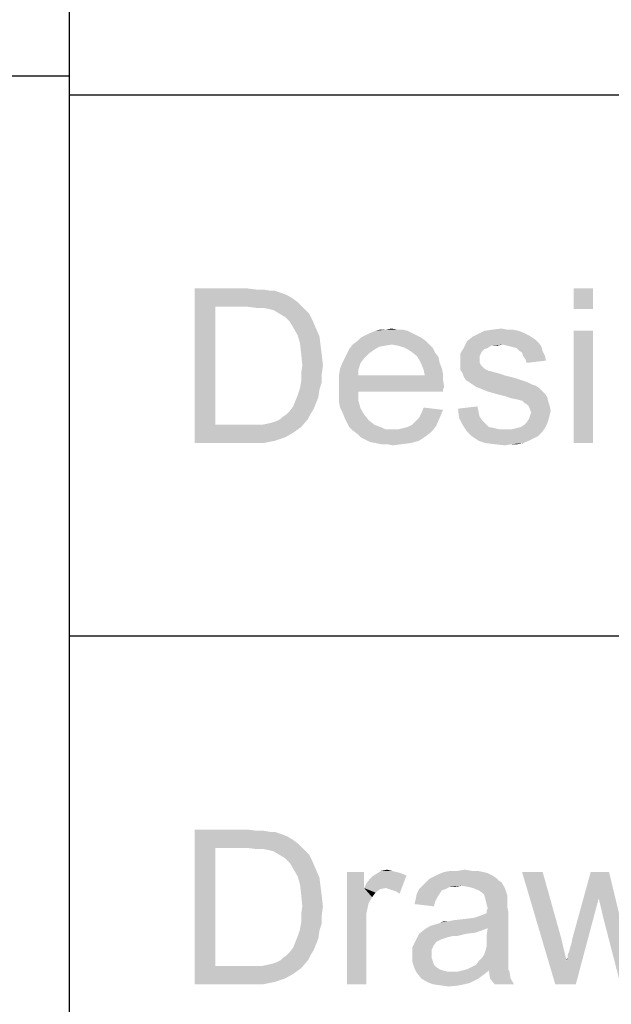
# Paper-space layout '45651_1_1' of a CAD drawing. Units: millimetres. Extents: x 0 to 594, y 0 to 420.
# Drawn here: x 469 to 476, y 33 to 46 of the extents above; entities that cross this region are included whole.
import ezdxf

# ---------------------------------------------------------------- set-up
doc = ezdxf.new("R2010")
doc.units = ezdxf.units.MM
doc.header["$LTSCALE"] = 32.67
doc.layers.get('0').update_dxf_attribs({"linetype": 'CONTINUOUS'})

# ---------------------------------------------------------------- blocks, each defined once
blk = doc.blocks.new('*T64')
at = {"color": 2, "linetype": 'Continuous'}
for p, q in [((114.8, 63), (0, 63)), ((0, 0), (0, 63)), ((19.6, 49), (19.6, 63)), ((114.8, 0), (114.8, 63)), ((114.8, 56), (0, 56)), ((114.8, 49), (0, 49)), ((114.8, 35), (0, 35)), ((19.6, 14), (19.6, 35)), ((78.4, 0), (78.4, 35)), ((98, 0), (98, 35)), ((114.8, 28), (0, 28)), ((78.4, 21), (0, 21)), ((39.2, 14), (39.2, 21)), ((58.8, 14), (58.8, 21)), ((114.8, 14), (0, 14)), ((114.8, 0), (0, 0))]:
    blk.add_line(p, q, dxfattribs=at)
blk = doc.blocks.new('*T67')
at = {"color": 2, "linetype": 'Continuous'}
for p, q in [((58.8, 35.25), (0, 35.25)), ((0, 0), (0, 35.25)), ((58.8, 0), (58.8, 35.25)), ((58.8, 12.25), (0, 12.25)), ((58.8, 0), (0, 0))]:
    blk.add_line(p, q, dxfattribs=at)

psp = doc.layouts.new('45651_1_1')

# ---------------------------------------------------------------- linework, layer by layer
at = {"color": 5, "linetype": 'Continuous'}
for points in [[(470.9525, 42.5427), (471.634, 42.5427), (471.2192, 42.3056)], [(471.2192, 42.3056), (470.9525, 40.5427), (470.9525, 42.5427)], [(471.634, 42.5427), (471.7525, 42.5279), (471.2192, 42.3056)], [(476.1081, 42.5427), (475.8562, 42.276), (475.8562, 42.5427)], [(475.8562, 42.276), (476.1081, 42.5427), (476.1081, 42.276)], [(471.8414, 42.5279), (471.9303, 42.513), (471.2192, 42.3056)], [(471.7525, 42.5279), (471.8414, 42.5279), (471.2192, 42.3056)], [(471.9895, 42.513), (472.0784, 42.4834), (471.2192, 42.3056)], [(471.9303, 42.513), (471.9895, 42.513), (471.2192, 42.3056)], [(472.0784, 42.4834), (472.1525, 42.4538), (471.2192, 42.3056)], [(472.1525, 42.4538), (472.2266, 42.4093), (471.2192, 42.3056)], [(471.2192, 42.3056), (471.2192, 40.7797), (470.9525, 40.5427)], [(472.2266, 42.4093), (472.2858, 42.3649), (471.2192, 42.3056)], [(471.634, 42.3056), (471.2192, 42.3056), (472.2858, 42.3649)], [(471.7525, 42.2908), (471.634, 42.3056), (472.2858, 42.3649)], [(471.8414, 42.2908), (471.7525, 42.2908), (472.2858, 42.3649)], [(471.8414, 42.2908), (472.2858, 42.3649), (472.3599, 42.2908)], [(472.3599, 42.2908), (471.9155, 42.276), (471.8414, 42.2908)], [(471.9747, 42.2612), (471.9155, 42.276), (472.3599, 42.2908)], [(472.0488, 42.2167), (471.9747, 42.2612), (472.3599, 42.2908)], [(472.0488, 42.2167), (472.3599, 42.2908), (472.434, 42.2167)], [(472.434, 42.2167), (472.1229, 42.1723), (472.0488, 42.2167)], [(472.1229, 42.1723), (472.434, 42.2167), (472.4784, 42.1279)], [(472.4784, 42.1279), (472.1821, 42.113), (472.1229, 42.1723)], [(472.2266, 42.039), (472.1821, 42.113), (472.4784, 42.1279)], [(472.2266, 42.039), (472.4784, 42.1279), (472.5229, 42.0241)], [(472.5229, 42.0241), (472.2858, 41.9353), (472.2266, 42.039)], [(472.2858, 41.9353), (472.5229, 42.0241), (472.5673, 41.9204)], [(472.5673, 41.9204), (472.3155, 41.8316), (472.2858, 41.9353)], [(472.3155, 41.8316), (472.5673, 41.9204), (472.5821, 41.8019)], [(473.8858, 41.9056), (473.0562, 41.8612), (473.1007, 41.9056)], [(473.0562, 41.8612), (473.8858, 41.9056), (473.9451, 41.8612)], [(473.8266, 41.9353), (473.1007, 41.9056), (473.1599, 41.9353)], [(473.1007, 41.9056), (473.8266, 41.9353), (473.8858, 41.9056)], [(473.7673, 41.9649), (473.1599, 41.9353), (473.2192, 41.9649)], [(473.1599, 41.9353), (473.7673, 41.9649), (473.8266, 41.9353)], [(473.7081, 41.9945), (473.2192, 41.9649), (473.2932, 41.9945)], [(473.2192, 41.9649), (473.7081, 41.9945), (473.7673, 41.9649)], [(473.5747, 42.0093), (473.6488, 42.0093), (473.2932, 41.9945)], [(473.4266, 42.0093), (473.5747, 42.0093), (473.2932, 41.9945)], [(473.4266, 42.0093), (473.2932, 41.9945), (473.3525, 42.0093)], [(473.2932, 41.9945), (473.6488, 42.0093), (473.7081, 41.9945)], [(473.4266, 42.0093), (473.5007, 42.0241), (473.5747, 42.0093)], [(475.3229, 41.9056), (474.4784, 41.8612), (474.5525, 41.9204)], [(475.3229, 41.9056), (475.3673, 41.876), (474.4784, 41.8612)], [(475.2784, 41.9353), (474.5525, 41.9204), (474.6118, 41.9501)], [(474.5525, 41.9204), (475.2784, 41.9353), (475.3229, 41.9056)], [(475.1451, 41.9945), (475.2192, 41.9649), (474.6118, 41.9501)], [(475.1451, 41.9945), (474.6118, 41.9501), (474.7007, 41.9945)], [(474.6118, 41.9501), (475.2192, 41.9649), (475.2784, 41.9353)], [(474.9969, 42.0093), (475.071, 42.0093), (474.7007, 41.9945)], [(474.9969, 42.0093), (474.7007, 41.9945), (474.8044, 42.0093)], [(474.7007, 41.9945), (475.071, 42.0093), (475.1451, 41.9945)], [(474.8044, 42.0093), (474.9229, 42.0241), (474.9969, 42.0093)], [(476.1081, 41.9945), (475.8562, 40.5427), (475.8562, 41.9945)], [(475.8562, 40.5427), (476.1081, 41.9945), (476.1081, 40.5427)], [(472.5821, 41.8019), (472.3303, 41.6982), (472.3155, 41.8316)], [(472.3303, 41.6982), (472.5821, 41.8019), (472.5969, 41.6834)], [(473.5007, 41.8167), (473.4118, 41.8019), (472.9525, 41.7575)], [(473.5007, 41.8167), (472.9525, 41.7575), (472.9969, 41.8167)], [(473.4118, 41.8019), (473.3377, 41.7871), (472.9525, 41.7575)], [(472.9525, 41.7575), (473.3377, 41.7871), (473.2636, 41.7427)], [(473.9451, 41.8612), (472.9969, 41.8167), (473.0562, 41.8612)], [(473.5007, 41.8167), (472.9969, 41.8167), (473.9451, 41.8612)], [(473.5007, 41.8167), (473.9451, 41.8612), (473.9895, 41.8167)], [(473.9895, 41.8167), (473.5895, 41.8019), (473.5007, 41.8167)], [(473.6784, 41.7723), (473.5895, 41.8019), (473.9895, 41.8167)], [(473.6784, 41.7723), (473.9895, 41.8167), (474.034, 41.7723)], [(474.9377, 41.8167), (474.434, 41.7723), (474.4784, 41.8612)], [(474.9377, 41.8167), (474.7895, 41.8019), (474.434, 41.7723)], [(474.434, 41.7723), (474.7895, 41.8019), (474.7451, 41.7723)], [(474.4784, 41.8612), (475.3673, 41.876), (475.4118, 41.8316)], [(474.4784, 41.8612), (475.4118, 41.8316), (474.9377, 41.8167)], [(474.7895, 41.8019), (474.9377, 41.8167), (474.8636, 41.8019)], [(474.9969, 41.8019), (474.9377, 41.8167), (475.4118, 41.8316)], [(475.0562, 41.7871), (474.9969, 41.8019), (475.4118, 41.8316)], [(475.0562, 41.7871), (475.4118, 41.8316), (475.4414, 41.7871)], [(475.4414, 41.7871), (475.1155, 41.7723), (475.0562, 41.7871)], [(475.1451, 41.7427), (475.1155, 41.7723), (475.4414, 41.7871)], [(475.1451, 41.7427), (475.4414, 41.7871), (475.4562, 41.7279)], [(472.5969, 41.6834), (472.3451, 41.5501), (472.3303, 41.6982)], [(472.3451, 41.5501), (472.5969, 41.6834), (472.6118, 41.5501)], [(473.2044, 41.6982), (472.8932, 41.639), (472.9229, 41.6982)], [(472.8932, 41.639), (473.2044, 41.6982), (473.1451, 41.639)], [(473.2636, 41.7427), (472.9229, 41.6982), (472.9525, 41.7575)], [(472.9229, 41.6982), (473.2636, 41.7427), (473.2044, 41.6982)], [(474.034, 41.7723), (473.7525, 41.7279), (473.6784, 41.7723)], [(473.7525, 41.7279), (474.034, 41.7723), (474.0636, 41.713)], [(474.0636, 41.713), (473.8266, 41.6686), (473.7525, 41.7279)], [(473.8266, 41.6686), (474.0636, 41.713), (474.1081, 41.6538)], [(474.1081, 41.6538), (473.8562, 41.6241), (473.8266, 41.6686)], [(473.8562, 41.6241), (474.1081, 41.6538), (474.1229, 41.5797)], [(474.7451, 41.7723), (474.7007, 41.7575), (474.3895, 41.6982)], [(474.7451, 41.7723), (474.3895, 41.6982), (474.434, 41.7723)], [(474.7007, 41.7575), (474.671, 41.7279), (474.3895, 41.6982)], [(474.3895, 41.6982), (474.671, 41.7279), (474.6562, 41.6982)], [(474.6562, 41.6982), (474.6414, 41.6686), (474.3895, 41.5945)], [(474.6562, 41.6982), (474.3895, 41.5945), (474.3895, 41.6982)], [(474.6414, 41.6686), (474.6414, 41.6241), (474.3895, 41.5945)], [(475.4562, 41.7279), (475.1895, 41.713), (475.1451, 41.7427)], [(475.2044, 41.6686), (475.1895, 41.713), (475.4562, 41.7279)], [(475.2044, 41.6686), (475.4562, 41.7279), (475.4858, 41.6686)], [(475.4858, 41.6686), (475.234, 41.6241), (475.2044, 41.6686)], [(475.234, 41.6241), (475.4858, 41.6686), (475.5007, 41.6093)], [(472.6118, 41.5501), (472.3303, 41.4464), (472.3451, 41.5501)], [(472.3303, 41.4464), (472.6118, 41.5501), (472.5969, 41.4316)], [(473.1007, 41.5797), (472.834, 41.5056), (472.8636, 41.5797)], [(472.834, 41.5056), (473.1007, 41.5797), (473.071, 41.4908)], [(473.1451, 41.639), (472.8636, 41.5797), (472.8932, 41.639)], [(472.8636, 41.5797), (473.1451, 41.639), (473.1007, 41.5797)], [(474.1229, 41.5797), (473.8858, 41.5649), (473.8562, 41.6241)], [(473.8858, 41.5649), (474.1229, 41.5797), (474.1525, 41.5056)], [(474.1525, 41.5056), (473.9155, 41.4908), (473.8858, 41.5649)], [(474.3895, 41.5945), (474.6414, 41.6241), (474.6414, 41.5797)], [(474.6414, 41.5797), (474.3895, 41.5501), (474.3895, 41.5945)], [(474.3895, 41.5501), (474.6414, 41.5797), (474.6562, 41.5501)], [(474.6562, 41.5501), (474.7007, 41.5056), (474.3895, 41.4908)], [(474.6562, 41.5501), (474.3895, 41.4908), (474.3895, 41.5501)], [(475.5007, 41.6093), (475.2488, 41.5797), (475.234, 41.6241)], [(472.5969, 41.4316), (472.3303, 41.3427), (472.3303, 41.4464)], [(472.3303, 41.3427), (472.5969, 41.4316), (472.5969, 41.3279)], [(473.071, 41.4908), (472.8192, 41.4167), (472.834, 41.5056)], [(472.8192, 41.4167), (473.071, 41.4908), (473.071, 41.4167)], [(473.9303, 41.4167), (474.1673, 41.3575), (472.8192, 41.3427)], [(473.071, 41.4167), (473.9303, 41.4167), (472.8192, 41.3427)], [(473.071, 41.4167), (472.8192, 41.3427), (472.8192, 41.4167)], [(473.9155, 41.4908), (474.1525, 41.5056), (474.1673, 41.4316)], [(474.1673, 41.4316), (473.9303, 41.4167), (473.9155, 41.4908)], [(473.9303, 41.4167), (474.1673, 41.4316), (474.1673, 41.3575)], [(474.3895, 41.4908), (474.7007, 41.5056), (474.7599, 41.476)], [(474.7599, 41.476), (474.4192, 41.4464), (474.3895, 41.4908)], [(474.7747, 41.476), (474.8192, 41.4612), (474.4192, 41.4464)], [(474.7599, 41.476), (474.7747, 41.476), (474.4192, 41.4464)], [(474.4192, 41.4464), (474.8192, 41.4612), (474.8784, 41.4464)], [(474.8784, 41.4464), (474.434, 41.4019), (474.4192, 41.4464)], [(474.8784, 41.4464), (474.9673, 41.4167), (474.434, 41.4019)], [(474.434, 41.4019), (474.9673, 41.4167), (475.0858, 41.3871)], [(475.0858, 41.3871), (474.4636, 41.3575), (474.434, 41.4019)], [(472.5969, 41.3279), (472.3155, 41.2538), (472.3303, 41.3427)], [(472.3155, 41.2538), (472.5969, 41.3279), (472.5673, 41.239)], [(472.8192, 41.3427), (474.1673, 41.3575), (474.1821, 41.2686)], [(474.1821, 41.2686), (472.8192, 41.2538), (472.8192, 41.3427)], [(472.8192, 41.2538), (474.1821, 41.2686), (474.1673, 41.239)], [(474.4636, 41.3575), (475.0858, 41.3871), (475.1747, 41.3575)], [(475.1747, 41.3575), (474.5081, 41.3279), (474.4636, 41.3575)], [(474.5081, 41.3279), (475.1747, 41.3575), (475.2636, 41.3279)], [(475.2636, 41.3279), (474.5525, 41.2982), (474.5081, 41.3279)], [(474.5525, 41.2982), (475.2636, 41.3279), (475.3229, 41.2982)], [(475.3229, 41.2982), (474.5969, 41.2686), (474.5525, 41.2982)], [(475.3229, 41.2982), (475.3673, 41.2834), (474.5969, 41.2686)], [(474.5969, 41.2686), (475.3673, 41.2834), (475.4118, 41.2538)], [(475.4118, 41.2538), (474.671, 41.239), (474.5969, 41.2686)], [(472.5525, 41.1353), (472.2562, 41.0908), (472.2858, 41.1649)], [(472.5673, 41.239), (472.2858, 41.1649), (472.3155, 41.2538)], [(472.2858, 41.1649), (472.5673, 41.239), (472.5525, 41.1353)], [(472.8192, 41.2538), (474.1673, 41.239), (473.071, 41.2093)], [(473.071, 41.2093), (472.8192, 41.1649), (472.8192, 41.2538)], [(472.8192, 41.1649), (473.071, 41.2093), (473.071, 41.0908)], [(473.071, 41.0908), (472.8192, 41.076), (472.8192, 41.1649)], [(473.071, 41.2093), (474.1673, 41.239), (474.1673, 41.2093)], [(474.7451, 41.2093), (474.671, 41.239), (475.4118, 41.2538)], [(474.7451, 41.2093), (475.4118, 41.2538), (475.4562, 41.2093)], [(475.4562, 41.2093), (474.8488, 41.1797), (474.7451, 41.2093)], [(474.8488, 41.1797), (475.4562, 41.2093), (475.4858, 41.1797)], [(475.4858, 41.1797), (474.9673, 41.1501), (474.8488, 41.1797)], [(474.9673, 41.1501), (475.4858, 41.1797), (475.5155, 41.1353)], [(475.5155, 41.1353), (475.0562, 41.1204), (474.9673, 41.1501)], [(472.4932, 40.9871), (472.1821, 40.9575), (472.2266, 41.0167)], [(472.5229, 41.0612), (472.2266, 41.0167), (472.2562, 41.0908)], [(472.2266, 41.0167), (472.5229, 41.0612), (472.4932, 40.9871)], [(472.2562, 41.0908), (472.5525, 41.1353), (472.5229, 41.0612)], [(472.834, 41.0019), (472.8192, 41.076), (473.071, 41.0908)], [(472.834, 41.0019), (473.071, 41.0908), (473.1007, 40.9871)], [(474.3599, 40.9871), (474.6118, 41.0167), (474.6266, 40.9427)], [(475.1303, 41.1056), (475.0562, 41.1204), (475.5155, 41.1353)], [(475.1895, 41.0908), (475.1303, 41.1056), (475.5155, 41.1353)], [(475.1895, 41.0908), (475.5155, 41.1353), (475.5303, 41.076)], [(475.5303, 41.076), (475.2192, 41.0612), (475.1895, 41.0908)], [(475.2488, 41.0464), (475.2192, 41.0612), (475.5303, 41.076)], [(475.2488, 41.0464), (475.5303, 41.076), (475.5451, 41.0316)], [(475.5451, 41.0316), (475.2784, 41.0167), (475.2488, 41.0464)], [(475.2932, 40.9723), (475.2784, 41.0167), (475.5451, 41.0316)], [(475.2932, 40.9723), (475.5451, 41.0316), (475.5599, 40.9575)], [(472.0636, 40.8538), (472.0932, 40.8834), (472.4488, 40.913)], [(472.0636, 40.8538), (472.4488, 40.913), (472.4192, 40.8538)], [(472.4488, 40.913), (472.0932, 40.8834), (472.1377, 40.913)], [(472.1377, 40.913), (472.1821, 40.9575), (472.4932, 40.9871)], [(472.1377, 40.913), (472.4932, 40.9871), (472.4488, 40.913)], [(473.1007, 40.9871), (472.8636, 40.9427), (472.834, 41.0019)], [(472.8636, 40.9427), (473.1007, 40.9871), (473.1451, 40.913)], [(473.1451, 40.913), (472.8932, 40.8686), (472.8636, 40.9427)], [(472.8932, 40.8686), (473.1451, 40.913), (473.2044, 40.839)], [(473.8562, 40.8686), (473.8858, 40.9279), (474.1673, 40.9723)], [(473.8562, 40.8686), (474.1673, 40.9723), (474.1229, 40.8686)], [(474.1673, 40.9723), (473.8858, 40.9279), (473.9155, 41.0019)], [(474.6266, 40.9427), (474.3747, 40.8686), (474.3599, 40.9871)], [(474.6266, 40.9427), (474.6414, 40.8834), (474.3747, 40.8686)], [(474.3747, 40.8686), (474.6414, 40.8834), (474.671, 40.839)], [(475.5451, 40.8982), (475.2784, 40.8538), (475.2932, 40.8982)], [(475.2784, 40.8538), (475.5451, 40.8982), (475.5303, 40.839)], [(475.5599, 40.9575), (475.3081, 40.9427), (475.2932, 40.9723)], [(475.2932, 40.8982), (475.3081, 40.9427), (475.5599, 40.9575)], [(475.2932, 40.8982), (475.5599, 40.9575), (475.5451, 40.8982)], [(471.8266, 40.7797), (472.3303, 40.7501), (470.9525, 40.5427)], [(471.7377, 40.7797), (471.8266, 40.7797), (470.9525, 40.5427)], [(471.6488, 40.7797), (471.7377, 40.7797), (470.9525, 40.5427)], [(471.2192, 40.7797), (471.6488, 40.7797), (470.9525, 40.5427)], [(471.8266, 40.7797), (471.9007, 40.7945), (472.4192, 40.8538)], [(471.8266, 40.7797), (472.4192, 40.8538), (472.3303, 40.7501)], [(471.9007, 40.7945), (471.9599, 40.8093), (472.4192, 40.8538)], [(471.9599, 40.8093), (472.0044, 40.8241), (472.4192, 40.8538)], [(472.4192, 40.8538), (472.0044, 40.8241), (472.0636, 40.8538)], [(473.2044, 40.839), (472.9229, 40.8093), (472.8932, 40.8686)], [(472.9229, 40.8093), (473.2044, 40.839), (473.2784, 40.7797)], [(473.2784, 40.7797), (472.9525, 40.7501), (472.9229, 40.8093)], [(472.9525, 40.7501), (473.2784, 40.7797), (473.3525, 40.7501)], [(473.5895, 40.7204), (473.6488, 40.7353), (474.0784, 40.7649)], [(473.5895, 40.7204), (474.0784, 40.7649), (474.0192, 40.6908)], [(473.6488, 40.7353), (473.7081, 40.7501), (474.0784, 40.7649)], [(474.0784, 40.7649), (473.7081, 40.7501), (473.7673, 40.7797)], [(473.7673, 40.7797), (473.8118, 40.8241), (474.1229, 40.8686)], [(473.7673, 40.7797), (474.1229, 40.8686), (474.0784, 40.7649)], [(474.1229, 40.8686), (473.8118, 40.8241), (473.8562, 40.8686)], [(474.671, 40.839), (474.4192, 40.7797), (474.3747, 40.8686)], [(474.671, 40.839), (474.7155, 40.7945), (474.4192, 40.7797)], [(474.4192, 40.7797), (474.7155, 40.7945), (474.7599, 40.7501)], [(474.7599, 40.7501), (474.4784, 40.6908), (474.4192, 40.7797)], [(475.1155, 40.7353), (475.1747, 40.7501), (475.5155, 40.7945)], [(475.1155, 40.7353), (475.5155, 40.7945), (475.4858, 40.7353)], [(475.1747, 40.7501), (475.2192, 40.7797), (475.5155, 40.7945)], [(475.5155, 40.7945), (475.2192, 40.7797), (475.2488, 40.8093)], [(475.5303, 40.839), (475.2488, 40.8093), (475.2784, 40.8538)], [(475.2488, 40.8093), (475.5303, 40.839), (475.5155, 40.7945)], [(472.3303, 40.7501), (472.2266, 40.676), (470.9525, 40.5427)], [(472.2266, 40.676), (472.1229, 40.6167), (470.9525, 40.5427)], [(473.3525, 40.7501), (472.9969, 40.7056), (472.9525, 40.7501)], [(473.3525, 40.7501), (473.4266, 40.7204), (472.9969, 40.7056)], [(473.5155, 40.7204), (473.5895, 40.7204), (472.9969, 40.7056)], [(473.4266, 40.7204), (473.5155, 40.7204), (472.9969, 40.7056)], [(474.0192, 40.6908), (472.9969, 40.7056), (473.5895, 40.7204)], [(474.0192, 40.6908), (473.0562, 40.6612), (472.9969, 40.7056)], [(473.0562, 40.6612), (474.0192, 40.6908), (473.9451, 40.6316)], [(473.9451, 40.6316), (473.1007, 40.6167), (473.0562, 40.6612)], [(473.1599, 40.5871), (473.1007, 40.6167), (473.9451, 40.6316)], [(473.1599, 40.5871), (473.9451, 40.6316), (473.8562, 40.5723)], [(474.7599, 40.7501), (474.834, 40.7353), (474.4784, 40.6908)], [(474.834, 40.7353), (474.8932, 40.7204), (474.4784, 40.6908)], [(474.4784, 40.6908), (475.0562, 40.7204), (475.4858, 40.7353)], [(474.4784, 40.6908), (475.4858, 40.7353), (475.4414, 40.676)], [(474.9673, 40.7204), (475.0562, 40.7204), (474.4784, 40.6908)], [(474.8932, 40.7204), (474.9673, 40.7204), (474.4784, 40.6908)], [(475.4414, 40.676), (474.5377, 40.6316), (474.4784, 40.6908)], [(474.5377, 40.6316), (475.4414, 40.676), (475.3969, 40.6316)], [(475.3969, 40.6316), (474.6266, 40.5723), (474.5377, 40.6316)], [(475.3969, 40.6316), (475.3377, 40.6019), (474.6266, 40.5723)], [(475.4858, 40.7353), (475.0562, 40.7204), (475.1155, 40.7353)], [(472.1229, 40.6167), (471.9895, 40.5723), (470.9525, 40.5427)], [(471.6636, 40.5427), (470.9525, 40.5427), (471.9895, 40.5723)], [(471.6636, 40.5427), (471.9895, 40.5723), (471.8414, 40.5427)], [(473.8562, 40.5723), (473.2192, 40.5575), (473.1599, 40.5871)], [(473.2932, 40.5427), (473.2192, 40.5575), (473.8562, 40.5723)], [(473.2932, 40.5427), (473.8562, 40.5723), (473.7525, 40.5427)], [(473.7525, 40.5427), (473.3673, 40.5279), (473.2932, 40.5427)], [(473.4414, 40.5279), (473.3673, 40.5279), (473.7525, 40.5427)], [(473.4414, 40.5279), (473.7525, 40.5427), (473.634, 40.5279)], [(473.634, 40.5279), (473.5155, 40.513), (473.4414, 40.5279)], [(474.6266, 40.5723), (475.3377, 40.6019), (475.2784, 40.5723)], [(475.2784, 40.5723), (474.7155, 40.5427), (474.6266, 40.5723)], [(474.7155, 40.5427), (475.2784, 40.5723), (475.2044, 40.5427)], [(475.2044, 40.5427), (474.834, 40.5279), (474.7155, 40.5427)], [(475.0562, 40.5279), (474.834, 40.5279), (475.2044, 40.5427)], [(475.0562, 40.5279), (474.9673, 40.513), (474.834, 40.5279)], [(475.0562, 40.5279), (475.2044, 40.5427), (475.1303, 40.5279)], [(470.9525, 35.5427), (471.634, 35.5427), (471.2192, 35.3056)], [(471.2192, 35.3056), (470.9525, 33.5427), (470.9525, 35.5427)], [(471.634, 35.5427), (471.7525, 35.5279), (471.2192, 35.3056)], [(471.8414, 35.5279), (471.9303, 35.513), (471.2192, 35.3056)], [(471.7525, 35.5279), (471.8414, 35.5279), (471.2192, 35.3056)], [(471.9895, 35.513), (472.0784, 35.4834), (471.2192, 35.3056)], [(471.9303, 35.513), (471.9895, 35.513), (471.2192, 35.3056)], [(472.0784, 35.4834), (472.1525, 35.4538), (471.2192, 35.3056)], [(472.1525, 35.4538), (472.2266, 35.4093), (471.2192, 35.3056)], [(472.2266, 35.4093), (472.2858, 35.3649), (471.2192, 35.3056)], [(471.2192, 35.3056), (471.2192, 33.7797), (470.9525, 33.5427)], [(471.634, 35.3056), (471.2192, 35.3056), (472.2858, 35.3649)], [(471.7525, 35.2908), (471.634, 35.3056), (472.2858, 35.3649)], [(471.8414, 35.2908), (471.7525, 35.2908), (472.2858, 35.3649)], [(471.8414, 35.2908), (472.2858, 35.3649), (472.3599, 35.2908)], [(472.3599, 35.2908), (471.9155, 35.276), (471.8414, 35.2908)], [(471.9747, 35.2612), (471.9155, 35.276), (472.3599, 35.2908)], [(472.0488, 35.2167), (471.9747, 35.2612), (472.3599, 35.2908)], [(472.0488, 35.2167), (472.3599, 35.2908), (472.434, 35.2167)], [(472.434, 35.2167), (472.1229, 35.1723), (472.0488, 35.2167)], [(472.1229, 35.1723), (472.434, 35.2167), (472.4784, 35.1279)], [(472.4784, 35.1279), (472.1821, 35.113), (472.1229, 35.1723)], [(472.2266, 35.039), (472.1821, 35.113), (472.4784, 35.1279)], [(472.2266, 35.039), (472.4784, 35.1279), (472.5229, 35.0241)], [(472.5229, 35.0241), (472.2858, 34.9353), (472.2266, 35.039)], [(472.2858, 34.9353), (472.5229, 35.0241), (472.5673, 34.9204)], [(473.3673, 35.0093), (473.4414, 35.0241), (473.5007, 35.0093)], [(474.3599, 35.0093), (474.4488, 35.0241), (474.5377, 35.0093)], [(472.5673, 34.9204), (472.3155, 34.8316), (472.2858, 34.9353)], [(472.3155, 34.8316), (472.5673, 34.9204), (472.5821, 34.8019)], [(473.1451, 34.9945), (473.1451, 34.7871), (472.9229, 33.5427)], [(473.1451, 34.9945), (472.9229, 33.5427), (472.9229, 34.9945)], [(473.1451, 34.7871), (473.1747, 34.8464), (473.6932, 34.9501)], [(473.4266, 34.7871), (473.1451, 34.7871), (473.6932, 34.9501)], [(473.1747, 34.8464), (473.2192, 34.9056), (473.6932, 34.9501)], [(473.2192, 34.9056), (473.2488, 34.9353), (473.6932, 34.9501)], [(473.6932, 34.9501), (473.2488, 34.9353), (473.2932, 34.9649)], [(473.5007, 35.0093), (473.5599, 34.9945), (473.2932, 34.9649)], [(473.5007, 35.0093), (473.2932, 34.9649), (473.3673, 35.0093)], [(473.5599, 34.9945), (473.6192, 34.9797), (473.2932, 34.9649)], [(473.2932, 34.9649), (473.6192, 34.9797), (473.6932, 34.9501)], [(473.471, 34.7723), (473.4266, 34.7871), (473.6932, 34.9501)], [(473.5155, 34.7575), (473.471, 34.7723), (473.6932, 34.9501)], [(473.5599, 34.7427), (473.5155, 34.7575), (473.6932, 34.9501)], [(473.5599, 34.7427), (473.6932, 34.9501), (473.6044, 34.713)], [(474.8784, 34.8908), (473.9451, 34.8612), (473.9895, 34.9056)], [(474.8488, 34.9204), (473.9895, 34.9056), (474.0488, 34.9353)], [(473.9895, 34.9056), (474.8488, 34.9204), (474.8784, 34.8908)], [(474.8044, 34.9501), (474.0488, 34.9353), (474.1081, 34.9649)], [(474.0488, 34.9353), (474.8044, 34.9501), (474.8488, 34.9204)], [(474.6858, 34.9945), (474.7451, 34.9797), (474.1081, 34.9649)], [(474.6858, 34.9945), (474.1081, 34.9649), (474.1821, 34.9945)], [(474.1081, 34.9649), (474.7451, 34.9797), (474.8044, 34.9501)], [(474.5377, 35.0093), (474.6118, 35.0093), (474.1821, 34.9945)], [(474.3599, 35.0093), (474.5377, 35.0093), (474.1821, 34.9945)], [(474.3599, 35.0093), (474.1821, 34.9945), (474.271, 35.0093)], [(474.1821, 34.9945), (474.6118, 35.0093), (474.6858, 34.9945)], [(475.4562, 34.9945), (475.6192, 33.5427), (475.1895, 34.9945)], [(475.4562, 34.9945), (475.6932, 34.1501), (475.6192, 33.5427)], [(476.3155, 34.9945), (476.1821, 34.6538), (475.8414, 34.1353)], [(476.3155, 34.9945), (475.8414, 34.1353), (476.0784, 34.9945)], [(476.2414, 34.4019), (476.1821, 34.6538), (476.3155, 34.9945)], [(476.2414, 34.4019), (476.3155, 34.9945), (476.5229, 34.1353)], [(472.5821, 34.8019), (472.3303, 34.6982), (472.3155, 34.8316)], [(472.3303, 34.6982), (472.5821, 34.8019), (472.5969, 34.6834)], [(473.1451, 34.7871), (473.2044, 34.5945), (472.9229, 33.5427)], [(473.1451, 34.7871), (473.4266, 34.7871), (473.3525, 34.7723)], [(473.1451, 34.7871), (473.3525, 34.7723), (473.2932, 34.7279)], [(473.1451, 34.7871), (473.2932, 34.7279), (473.2488, 34.6686)], [(473.1451, 34.7871), (473.2488, 34.6686), (473.2044, 34.5945)], [(474.1969, 34.7723), (474.1525, 34.7575), (473.8266, 34.713)], [(474.1969, 34.7723), (473.8266, 34.713), (473.8562, 34.7723)], [(474.4044, 34.8167), (474.2562, 34.8019), (473.8562, 34.7723)], [(474.4044, 34.8167), (473.8562, 34.7723), (473.9007, 34.8167)], [(473.8562, 34.7723), (474.2562, 34.8019), (474.1969, 34.7723)], [(474.9229, 34.8612), (473.9007, 34.8167), (473.9451, 34.8612)], [(474.4044, 34.8167), (473.9007, 34.8167), (474.9229, 34.8612)], [(473.9451, 34.8612), (474.8784, 34.8908), (474.9229, 34.8612)], [(474.2562, 34.8019), (474.4044, 34.8167), (474.3303, 34.8019)], [(474.4932, 34.8019), (474.4044, 34.8167), (474.9229, 34.8612)], [(474.5525, 34.7871), (474.4932, 34.8019), (474.9229, 34.8612)], [(474.5525, 34.7871), (474.9229, 34.8612), (474.9673, 34.7871)], [(474.9673, 34.7871), (474.6266, 34.7575), (474.5525, 34.7871)], [(474.671, 34.7279), (474.6266, 34.7575), (474.9673, 34.7871)], [(474.7007, 34.6982), (474.671, 34.7279), (474.9673, 34.7871)], [(474.7007, 34.6982), (474.9673, 34.7871), (474.9969, 34.6982)], [(472.5969, 34.6834), (472.3451, 34.5501), (472.3303, 34.6982)], [(472.3451, 34.5501), (472.5969, 34.6834), (472.6118, 34.5501)], [(474.1229, 34.713), (474.0932, 34.6686), (473.8118, 34.639)], [(474.1229, 34.713), (473.8118, 34.639), (473.8266, 34.713)], [(473.8118, 34.639), (474.0932, 34.6686), (474.0636, 34.6093)], [(473.8266, 34.713), (474.1525, 34.7575), (474.1229, 34.713)], [(474.9969, 34.6982), (474.7155, 34.639), (474.7007, 34.6982)], [(474.9969, 34.6982), (474.9969, 34.6538), (474.7155, 34.639)], [(474.7155, 34.639), (474.9969, 34.6538), (474.9969, 34.6093)], [(475.6192, 33.5427), (475.7673, 33.839), (476.1821, 34.6538)], [(475.6192, 33.5427), (476.1821, 34.6538), (475.8858, 33.5427)], [(475.7673, 33.8538), (475.7821, 33.8834), (476.1821, 34.6538)], [(475.7673, 33.839), (475.7673, 33.8538), (476.1821, 34.6538)], [(475.7821, 33.9279), (475.7969, 33.9575), (476.1821, 34.6538)], [(475.7821, 33.8834), (475.7821, 33.9279), (476.1821, 34.6538)], [(475.7969, 33.9575), (475.8118, 34.0167), (476.1821, 34.6538)], [(475.8118, 34.0167), (475.8266, 34.0612), (476.1821, 34.6538)], [(475.8266, 34.0612), (475.8414, 34.1353), (476.1821, 34.6538)], [(472.6118, 34.5501), (472.3303, 34.4464), (472.3451, 34.5501)], [(472.3303, 34.4464), (472.6118, 34.5501), (472.5969, 34.4316)], [(473.2044, 34.5945), (473.1747, 34.4612), (472.9229, 33.5427)], [(474.0636, 34.6093), (473.7969, 34.5797), (473.8118, 34.639)], [(473.7969, 34.5797), (474.0636, 34.6093), (474.0488, 34.5501)], [(474.9969, 34.6093), (474.7303, 34.5797), (474.7155, 34.639)], [(474.7303, 34.5797), (474.9969, 34.6093), (474.9969, 34.5501)], [(474.9969, 34.5501), (474.7451, 34.5204), (474.7303, 34.5797)], [(474.7303, 34.4908), (474.7451, 34.5204), (474.9969, 34.5501)], [(474.7303, 34.4908), (474.9969, 34.5501), (475.0118, 34.476)], [(472.5969, 34.4316), (472.3303, 34.3427), (472.3303, 34.4464)], [(472.3303, 34.3427), (472.5969, 34.4316), (472.5969, 34.3279)], [(473.1747, 34.4612), (473.1747, 34.2982), (472.9229, 33.5427)], [(474.0044, 34.2982), (474.5673, 34.4019), (475.0118, 34.476)], [(474.7451, 34.2686), (474.0044, 34.2982), (475.0118, 34.476)], [(474.0044, 34.2982), (474.1081, 34.3279), (474.5673, 34.4019)], [(474.1081, 34.3279), (474.1377, 34.3427), (474.5673, 34.4019)], [(474.1377, 34.3427), (474.2414, 34.3575), (474.5673, 34.4019)], [(474.2414, 34.3575), (474.4488, 34.3871), (474.5673, 34.4019)], [(474.2414, 34.3575), (474.3155, 34.3723), (474.4488, 34.3871)], [(474.5673, 34.4019), (474.6562, 34.4316), (475.0118, 34.476)], [(474.6562, 34.4316), (474.7303, 34.4612), (475.0118, 34.476)], [(475.0118, 34.476), (474.7303, 34.4612), (474.7303, 34.4908)], [(474.7303, 34.1649), (474.7451, 34.2686), (475.0118, 34.476)], [(474.7303, 34.1649), (475.0118, 34.476), (475.0118, 34.1501)], [(476.5229, 34.1353), (476.4636, 33.5427), (476.2414, 34.4019)], [(472.5969, 34.3279), (472.3155, 34.2538), (472.3303, 34.3427)], [(472.3155, 34.2538), (472.5969, 34.3279), (472.5673, 34.239)], [(472.9229, 33.5427), (473.1747, 34.2982), (473.1747, 33.5427)], [(474.7451, 34.2686), (473.9303, 34.2538), (474.0044, 34.2982)], [(473.9303, 34.2538), (474.7451, 34.2686), (474.671, 34.239)], [(474.2414, 34.3575), (474.1377, 34.3427), (474.1821, 34.3575)], [(472.5525, 34.1353), (472.2562, 34.0908), (472.2858, 34.1649)], [(472.2562, 34.0908), (472.5525, 34.1353), (472.5229, 34.0612)], [(472.5673, 34.239), (472.2858, 34.1649), (472.3155, 34.2538)], [(472.2858, 34.1649), (472.5673, 34.239), (472.5525, 34.1353)], [(474.4636, 34.1945), (474.2858, 34.1649), (473.8118, 34.1056)], [(474.4636, 34.1945), (473.8118, 34.1056), (473.8562, 34.1945)], [(474.2858, 34.1649), (474.2266, 34.1501), (473.8118, 34.1056)], [(474.2266, 34.1501), (474.1821, 34.1353), (473.8118, 34.1056)], [(474.1821, 34.1353), (474.1377, 34.1204), (473.8118, 34.1056)], [(474.671, 34.239), (473.8562, 34.1945), (473.9303, 34.2538)], [(474.671, 34.239), (474.5821, 34.2093), (473.8562, 34.1945)], [(473.8562, 34.1945), (474.5821, 34.2093), (474.4636, 34.1945)], [(474.2858, 34.1649), (474.4636, 34.1945), (474.3451, 34.1649)], [(475.0118, 34.1501), (474.7303, 34.0908), (474.7303, 34.1649)], [(474.7303, 34.0908), (475.0118, 34.1501), (475.0118, 34.0612)], [(475.6932, 34.1501), (475.7673, 33.839), (475.6192, 33.5427)], [(472.4932, 33.9871), (472.1821, 33.9575), (472.2266, 34.0167)], [(472.5229, 34.0612), (472.2266, 34.0167), (472.2562, 34.0908)], [(472.2266, 34.0167), (472.5229, 34.0612), (472.4932, 33.9871)], [(474.0784, 34.0908), (473.7673, 34.0167), (473.8118, 34.1056)], [(474.0784, 34.0908), (474.0488, 34.0464), (473.7673, 34.0167)], [(473.7673, 34.0167), (474.0488, 34.0464), (474.0192, 33.9871)], [(474.0192, 33.9871), (473.7673, 33.913), (473.7673, 34.0167)], [(473.8118, 34.1056), (474.1377, 34.1204), (474.0784, 34.0908)], [(475.0118, 33.9871), (474.7155, 33.9723), (474.7303, 34.0316)], [(475.0118, 34.0612), (474.7303, 34.0316), (474.7303, 34.0908)], [(474.7303, 34.0316), (475.0118, 34.0612), (475.0118, 33.9871)], [(472.0636, 33.8538), (472.0932, 33.8834), (472.4488, 33.913)], [(472.0636, 33.8538), (472.4488, 33.913), (472.4192, 33.8538)], [(472.4488, 33.913), (472.0932, 33.8834), (472.1377, 33.913)], [(472.1377, 33.913), (472.1821, 33.9575), (472.4932, 33.9871)], [(472.1377, 33.913), (472.4932, 33.9871), (472.4488, 33.913)], [(474.0192, 33.9871), (474.0192, 33.9279), (473.7673, 33.913)], [(473.7673, 33.913), (474.0192, 33.9279), (474.0192, 33.8834)], [(474.0192, 33.8834), (473.7673, 33.839), (473.7673, 33.913)], [(473.7673, 33.839), (474.0192, 33.8834), (474.034, 33.839)], [(475.0118, 33.8686), (474.6266, 33.839), (474.671, 33.8834)], [(475.0118, 33.9279), (474.671, 33.8834), (474.7007, 33.9279)], [(474.671, 33.8834), (475.0118, 33.9279), (475.0118, 33.8686)], [(474.7007, 33.9279), (474.7155, 33.9723), (475.0118, 33.9871)], [(474.7007, 33.9279), (475.0118, 33.9871), (475.0118, 33.9279)], [(475.7673, 33.8538), (475.7673, 33.8686), (475.7821, 33.8834)], [(471.8266, 33.7797), (472.3303, 33.7501), (470.9525, 33.5427)], [(471.7377, 33.7797), (471.8266, 33.7797), (470.9525, 33.5427)], [(471.6488, 33.7797), (471.7377, 33.7797), (470.9525, 33.5427)], [(471.2192, 33.7797), (471.6488, 33.7797), (470.9525, 33.5427)], [(471.8266, 33.7797), (471.9007, 33.7945), (472.4192, 33.8538)], [(471.8266, 33.7797), (472.4192, 33.8538), (472.3303, 33.7501)], [(471.9007, 33.7945), (471.9599, 33.8093), (472.4192, 33.8538)], [(471.9599, 33.8093), (472.0044, 33.8241), (472.4192, 33.8538)], [(472.4192, 33.8538), (472.0044, 33.8241), (472.0636, 33.8538)], [(474.034, 33.839), (473.7969, 33.7501), (473.7673, 33.839)], [(474.034, 33.839), (474.0488, 33.7945), (473.7969, 33.7501)], [(474.0488, 33.7945), (474.0784, 33.7649), (473.7969, 33.7501)], [(473.7969, 33.7501), (474.0784, 33.7649), (474.1229, 33.7353)], [(474.4784, 33.7353), (474.5377, 33.7649), (475.0118, 33.7797)], [(474.4784, 33.7353), (475.0118, 33.7797), (475.0118, 33.7353)], [(475.0118, 33.7797), (474.5377, 33.7649), (474.5969, 33.7945)], [(475.0118, 33.8093), (474.5969, 33.7945), (474.6266, 33.839)], [(474.5969, 33.7945), (475.0118, 33.8093), (475.0118, 33.7797)], [(474.6266, 33.839), (475.0118, 33.8686), (475.0118, 33.8093)], [(472.3303, 33.7501), (472.2266, 33.676), (470.9525, 33.5427)], [(472.2266, 33.676), (472.1229, 33.6167), (470.9525, 33.5427)], [(474.1229, 33.7353), (473.8266, 33.6908), (473.7969, 33.7501)], [(474.1229, 33.7353), (474.1673, 33.7204), (473.8266, 33.6908)], [(474.1673, 33.7204), (474.2266, 33.7056), (473.8266, 33.6908)], [(474.3007, 33.7056), (474.3599, 33.7056), (473.8266, 33.6908)], [(474.2266, 33.7056), (474.3007, 33.7056), (473.8266, 33.6908)], [(474.6858, 33.6612), (473.8266, 33.6908), (474.3599, 33.7056)], [(474.6858, 33.6612), (473.8858, 33.6167), (473.8266, 33.6908)], [(473.8858, 33.6167), (474.6858, 33.6612), (474.6266, 33.6167)], [(474.7599, 33.7204), (474.3599, 33.7056), (474.4192, 33.7204)], [(474.3599, 33.7056), (474.7599, 33.7204), (474.6858, 33.6612)], [(475.0118, 33.7353), (474.4192, 33.7204), (474.4784, 33.7353)], [(474.7599, 33.7204), (474.4192, 33.7204), (475.0118, 33.7353)], [(474.7599, 33.7204), (475.0118, 33.7353), (475.0266, 33.7056)], [(475.0266, 33.7056), (474.7747, 33.6167), (474.7599, 33.7204)], [(474.7747, 33.6167), (475.0266, 33.7056), (475.0414, 33.6167)], [(472.1229, 33.6167), (471.9895, 33.5723), (470.9525, 33.5427)], [(471.6636, 33.5427), (470.9525, 33.5427), (471.9895, 33.5723)], [(471.6636, 33.5427), (471.9895, 33.5723), (471.8414, 33.5427)], [(474.6266, 33.6167), (473.9599, 33.5723), (473.8858, 33.6167)], [(474.6266, 33.6167), (474.5673, 33.5871), (473.9599, 33.5723)], [(473.9599, 33.5723), (474.5673, 33.5871), (474.5081, 33.5575)], [(474.5081, 33.5575), (474.034, 33.5427), (473.9599, 33.5723)], [(474.1377, 33.5279), (474.034, 33.5427), (474.5081, 33.5575)], [(474.1377, 33.5279), (474.5081, 33.5575), (474.3747, 33.5279)], [(474.3747, 33.5279), (474.2414, 33.513), (474.1377, 33.5279)], [(475.0414, 33.6167), (474.834, 33.5427), (474.7747, 33.6167)], [(474.834, 33.5427), (475.0414, 33.6167), (475.0858, 33.5427)]]:
    psp.add_solid(points, dxfattribs=at)

# ---------------------------------------------------------------- block references
for name, p in [('*T64', (469.3303, 10.0427)), ('*T67', (410.5324, 10.0384))]:
    psp.add_blockref(name, p)

doc.saveas('drawing.dxf')
